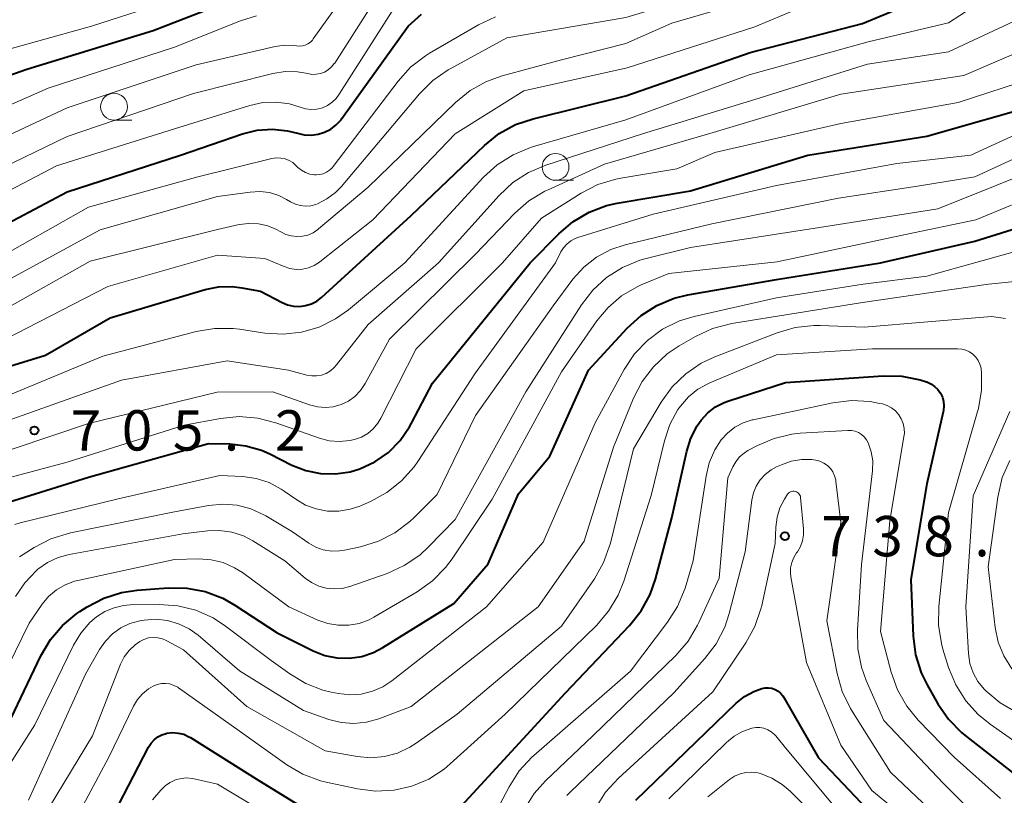
# Model space of a CAD drawing. Units: metres. Extents: x -72000 to -70000, y 21000 to 22500.
# Drawn here: x -71711 to -71620, y 21227 to 21300 of the extents above; entities that cross this region are included whole.
import ezdxf

# ---------------------------------------------------------------- set-up
doc = ezdxf.new("R2010")
doc.units = ezdxf.units.M
for name, color, linetype, lineweight in [('633100_広葉樹林', 7, 'Continuous', 13), ('710100_等高線(計曲線)', 7, 'Continuous', 40), ('710200_等高線(主曲線)', 7, 'Continuous', 13), ('731200_図化機測定による標高点', 7, 'Continuous', 40)]:
    doc.layers.add(name, color=color, linetype=linetype, lineweight=lineweight)
doc.styles.add('Style-WORKING', font='MS Gothic.ttf')

msp = doc.modelspace()

# ---------------------------------------------------------------- linework, layer by layer
at = {"layer": '633100_広葉樹林', "linetype": 'Continuous', "lineweight": 13}
for p, q in [((-71702.63, 21290.26), (-71700.963, 21290.26)), ((-71661.55, 21284.67), (-71659.883, 21284.67))]:
    msp.add_line(p, q, dxfattribs=at)
for centre in [(-71702.63, 21291.51), (-71661.55, 21285.92)]:
    msp.add_circle(centre, 1.25, dxfattribs=at)
at = {"layer": '710100_等高線(計曲線)', "linetype": 'Continuous', "lineweight": 40, "flags": 128}
for points, elevation in [([(-71721, 21291.4), (-71710.75, 21295), (-71699, 21298.59), (-71689.94, 21302.13)], 680), ([(-71720.1, 21265), (-71709, 21268.41), (-71703, 21271.86), (-71694.14, 21274.5), (-71692.91, 21274.75), (-71691.65, 21274.79), (-71690.73, 21274.67), (-71689, 21274.34), (-71687, 21273.3), (-71686.48, 21273.09), (-71685.93, 21272.96), (-71685.37, 21272.94), (-71684.81, 21273.01), (-71684.27, 21273.18), (-71683.77, 21273.44), (-71683.33, 21273.78), (-71675, 21281.38), (-71668.16, 21287.92), (-71666.8, 21289.01), (-71665.28, 21289.85), (-71663.64, 21290.4), (-71655, 21292.53), (-71643.45, 21296.55), (-71633, 21299.27), (-71625.72, 21302.28)], 700), ([(-71696.45, 21287), (-71690.69, 21288.99), (-71689.31, 21289.33), (-71687.9, 21289.43), (-71686.5, 21289.28), (-71685.57, 21289.04), (-71684.94, 21288.9), (-71684.29, 21288.87), (-71683.65, 21288.95), (-71683.04, 21289.14), (-71682.46, 21289.43), (-71681.95, 21289.82), (-71681.51, 21290.3), (-71681.43, 21290.41), (-71675.25, 21299), (-71674.01, 21300.12)], 690), ([(-71677.1, 21259.36), (-71676.01, 21260.45), (-71675.13, 21261.72), (-71674.94, 21262.06), (-71673, 21265.79), (-71663.9, 21277), (-71661.26, 21279.69), (-71659.94, 21280.82), (-71658.43, 21281.7), (-71656.8, 21282.31), (-71655.82, 21282.53), (-71649, 21283.7), (-71638.09, 21287), (-71627, 21288.76), (-71616.13, 21291.87)], 710), ([(-71716.15, 21278.76), (-71707, 21283.59), (-71696.45, 21287)], 690), ([(-71713.78, 21231.36), (-71709.44, 21240.44), (-71708.55, 21241.94), (-71707.42, 21243.26), (-71706.08, 21244.37), (-71705.83, 21244.54), (-71705.14, 21244.98), (-71703.59, 21245.79), (-71701.93, 21246.32), (-71700.47, 21246.54), (-71697.61, 21246.75), (-71695.86, 21246.73), (-71694.15, 21246.4), (-71692.52, 21245.78), (-71691.4, 21245.15), (-71687.44, 21242.56), (-71684.11, 21240.89), (-71683.03, 21240.46), (-71681.89, 21240.23), (-71680.73, 21240.2), (-71679.58, 21240.37), (-71678.48, 21240.73), (-71677.61, 21241.19), (-71671, 21245.3), (-71667.83, 21249), (-71665, 21255.49), (-71662.07, 21259), (-71658.48, 21267), (-71654.88, 21270.92), (-71653.59, 21272.09), (-71652.12, 21273.03), (-71650.51, 21273.69), (-71649.24, 21274), (-71641, 21275.45), (-71631.31, 21277), (-71622.54, 21279), (-71616.58, 21280.86)], 720), ([(-71671, 21225.71), (-71660.62, 21237), (-71654.67, 21243.25), (-71653.58, 21244.61), (-71652.74, 21246.14), (-71652.24, 21247.57), (-71650.72, 21253.28), (-71649.35, 21259.46), (-71648.97, 21260.68), (-71648.37, 21261.83), (-71648, 21262.36), (-71647.38, 21263.03), (-71646.66, 21263.59), (-71645.85, 21264.01), (-71645.43, 21264.16), (-71640.15, 21265.85), (-71631.08, 21266.48), (-71629.34, 21266.45), (-71627.63, 21266.11), (-71627.03, 21265.92), (-71627, 21265.91), (-71626.62, 21265.74), (-71626.28, 21265.5), (-71625.98, 21265.21), (-71625.74, 21264.87), (-71625.56, 21264.49), (-71625.45, 21264.09), (-71625.41, 21263.68), (-71625.45, 21263.26), (-71625.47, 21263.13), (-71627, 21256.43), (-71628.48, 21247.52), (-71628.27, 21242.25), (-71628.05, 21240.52), (-71627.53, 21238.86), (-71626.97, 21237.72), (-71625.98, 21235.96), (-71624.99, 21234.53), (-71623.77, 21233.29), (-71623.44, 21233.02), (-71617.56, 21228.44)], 730), ([(-71713.97, 21254.27), (-71705, 21257.06), (-71693.83, 21260.17), (-71691.86, 21260.14), (-71690.36, 21259.97), (-71688.91, 21259.55), (-71688.15, 21259.22), (-71686.08, 21258.18), (-71684.78, 21257.67), (-71683.42, 21257.39), (-71682.03, 21257.35), (-71680.65, 21257.55), (-71679.77, 21257.82), (-71678.37, 21258.47), (-71677.1, 21259.36)], 710), ([(-71654.07, 21227), (-71644.73, 21236.02), (-71643.96, 21236.64), (-71643.1, 21237.12), (-71642.36, 21237.39), (-71642.05, 21237.45), (-71641.74, 21237.46), (-71641.43, 21237.41), (-71641.13, 21237.31), (-71640.85, 21237.15), (-71640.61, 21236.96), (-71640.4, 21236.72), (-71640.3, 21236.56), (-71637.07, 21230.93), (-71631.45, 21225)], 740), ([(-71704.05, 21223), (-71699.42, 21231.94), (-71699.19, 21232.31), (-71698.9, 21232.62), (-71698.56, 21232.89), (-71698.18, 21233.09), (-71697.77, 21233.22), (-71697.71, 21233.23), (-71697.19, 21233.29), (-71696.66, 21233.25), (-71696.15, 21233.13), (-71695.67, 21232.91), (-71695.53, 21232.83), (-71689.4, 21229), (-71684.72, 21226.11)], 730)]:
    msp.add_lwpolyline(points, dxfattribs=dict(at, elevation=elevation))
at = {"layer": '710200_等高線(主曲線)', "linetype": 'Continuous', "lineweight": 13, "flags": 128}
for points, elevation in [([(-71674.21, 21292.72), (-71672.98, 21293.94), (-71671.54, 21294.94), (-71671.35, 21295.05), (-71666.09, 21297.91), (-71655, 21299.82), (-71644.44, 21303), (-71633, 21307.32), (-71627.57, 21309.68), (-71626.04, 21310.51), (-71624.68, 21311.59), (-71623.52, 21312.9), (-71622.87, 21313.89), (-71621, 21317.16), (-71618.31, 21323)], 694), ([(-71715, 21296.16), (-71704.72, 21299), (-71697, 21301.51), (-71692.95, 21303.69), (-71691.35, 21304.38), (-71689.65, 21304.78), (-71688.79, 21304.87), (-71688.77, 21304.87), (-71688.17, 21304.96), (-71687.6, 21305.15), (-71687.07, 21305.43), (-71686.6, 21305.81), (-71686.2, 21306.26)], 678), ([(-71717.49, 21286.51), (-71707, 21291.41), (-71695, 21295.41), (-71687.63, 21297.12), (-71686.78, 21297.24), (-71685.91, 21297.21), (-71685.66, 21297.17), (-71685.39, 21297.15), (-71685.11, 21297.17), (-71684.84, 21297.25), (-71684.59, 21297.36), (-71684.36, 21297.52), (-71684.17, 21297.72), (-71684.09, 21297.82), (-71679.27, 21304.6)], 684), ([(-71717.07, 21283.86), (-71707, 21288.74), (-71695.25, 21292.75), (-71687.85, 21294.6), (-71686.71, 21294.78), (-71685.56, 21294.76), (-71684.61, 21294.59), (-71684.22, 21294.52), (-71683.82, 21294.53), (-71683.42, 21294.6), (-71683.05, 21294.74), (-71682.7, 21294.95), (-71682.4, 21295.21), (-71682.15, 21295.52), (-71682.1, 21295.58), (-71677.14, 21303.37), (-71676.18, 21304.62)], 686), ([(-71715, 21271.45), (-71704.86, 21277.14), (-71693, 21280.09), (-71690.98, 21280.55), (-71690.09, 21280.66), (-71689.2, 21280.63), (-71688.33, 21280.44), (-71687.51, 21280.1), (-71687.18, 21279.92), (-71687.11, 21279.87), (-71686.64, 21279.64), (-71686.14, 21279.49), (-71685.62, 21279.43), (-71685.1, 21279.46), (-71684.59, 21279.58), (-71684.11, 21279.79), (-71683.68, 21280.08), (-71683.61, 21280.14), (-71679, 21284.04), (-71670.85, 21291.91), (-71669.5, 21293.01), (-71667.97, 21293.86), (-71666.51, 21294.38), (-71661, 21295.87), (-71655, 21297.41), (-71650.72, 21299.28), (-71639, 21302.73)], 696), ([(-71713, 21264.42), (-71703.68, 21268.32), (-71695, 21270.6), (-71693.29, 21270.89), (-71691.54, 21270.88), (-71690.95, 21270.81), (-71688.61, 21270.45), (-71686.9, 21270.34), (-71685.2, 21270.53), (-71683.56, 21271.01), (-71682.02, 21271.77), (-71680.82, 21272.63), (-71675.59, 21277), (-71668.26, 21284.95), (-71666.97, 21286.12), (-71665.5, 21287.05), (-71663.89, 21287.71), (-71663.69, 21287.78), (-71655, 21290.28), (-71643.52, 21294.48), (-71632.46, 21297.54), (-71625, 21299.32), (-71619, 21303.21)], 702), ([(-71715, 21268.73), (-71703.2, 21274.8), (-71693, 21277.7), (-71688.6, 21277.4), (-71686.8, 21276.64), (-71686.26, 21276.46), (-71685.69, 21276.38), (-71685.11, 21276.4), (-71684.55, 21276.52), (-71684.02, 21276.74), (-71683.53, 21277.04), (-71683.47, 21277.09), (-71678.56, 21281), (-71670.9, 21289), (-71664.51, 21293), (-71654.88, 21295.12), (-71643, 21298.95), (-71639, 21300.61), (-71631, 21302.3)], 698), ([(-71683.76, 21291.3), (-71683.25, 21291.42), (-71682.77, 21291.63), (-71682.33, 21291.93), (-71681.95, 21292.29), (-71681.67, 21292.67), (-71676.38, 21301)], 688), ([(-71718.45, 21289), (-71708.77, 21293.23), (-71697, 21297.06), (-71690.86, 21299.51), (-71689.38, 21299.96)], 682), ([(-71687.94, 21286.69), (-71687.53, 21286.75), (-71687.12, 21286.74), (-71686.72, 21286.67), (-71686.34, 21286.52), (-71685.99, 21286.31), (-71685.74, 21286.09), (-71685.52, 21285.87), (-71685.18, 21285.6), (-71684.81, 21285.39), (-71684.4, 21285.25), (-71683.97, 21285.18), (-71683.83, 21285.17), (-71683.49, 21285.2), (-71683.16, 21285.28), (-71682.85, 21285.42), (-71682.57, 21285.61), (-71682.33, 21285.84), (-71682.25, 21285.94), (-71676.21, 21293.9), (-71675.04, 21295.19), (-71673.66, 21296.26), (-71673.27, 21296.49), (-71668.72, 21299.14), (-71667.15, 21299.88)], 692), ([(-71662.44, 21286.09), (-71653.47, 21289), (-71643, 21292.18), (-71632.53, 21295.47), (-71625, 21296.61), (-71618.94, 21299.43)], 704), ([(-71679.7, 21265.1), (-71679.25, 21265.76), (-71677, 21269.88), (-71669, 21277.81), (-71665.34, 21281.61), (-71664.03, 21282.76), (-71662.54, 21283.66), (-71662.25, 21283.79), (-71657, 21286.16), (-71646.88, 21289.12), (-71635, 21292.69), (-71623.57, 21294.43), (-71617.59, 21296.98)], 706), ([(-71680.69, 21260.45), (-71680.25, 21260.55), (-71679.61, 21260.78), (-71679.03, 21261.12), (-71678.51, 21261.56), (-71678.08, 21262.08), (-71677.81, 21262.53), (-71674.53, 21269), (-71666.5, 21277), (-71662.85, 21281.15), (-71659.16, 21283.47), (-71657.61, 21284.27), (-71655.94, 21284.78), (-71655.47, 21284.87), (-71650.26, 21285.74), (-71646.74, 21287.26), (-71635, 21289.94), (-71624.1, 21291.9), (-71617.06, 21294.21)], 708), ([(-71715, 21274.03), (-71703.93, 21280.07), (-71693, 21283.15), (-71689.98, 21283.58), (-71689.08, 21283.63), (-71688.18, 21283.52), (-71687.31, 21283.26), (-71686.58, 21282.89), (-71686.2, 21282.66), (-71685.76, 21282.45), (-71685.29, 21282.32), (-71684.81, 21282.27), (-71684.32, 21282.3), (-71683.85, 21282.42), (-71683.71, 21282.47), (-71682.82, 21282.93), (-71682.04, 21283.52), (-71681.51, 21284.07), (-71674.21, 21292.72)], 694), ([(-71716.82, 21281.39), (-71707.99, 21286.01), (-71697, 21289.47), (-71690.01, 21291.63), (-71688.79, 21291.9), (-71687.55, 21291.94), (-71686.32, 21291.77), (-71685.32, 21291.47), (-71684.81, 21291.32), (-71684.29, 21291.26), (-71683.76, 21291.3)], 688), ([(-71711.87, 21252.65), (-71711.36, 21252.79), (-71702.38, 21255), (-71692.79, 21257.21), (-71690.66, 21257.11), (-71689.4, 21256.93), (-71688.2, 21256.55), (-71687.08, 21255.95), (-71686.79, 21255.76), (-71685.73, 21255), (-71684.81, 21254.46), (-71683.82, 21254.09), (-71682.77, 21253.89), (-71681.71, 21253.88), (-71680.66, 21254.06), (-71679.77, 21254.36), (-71678.78, 21254.79), (-71677.25, 21255.62), (-71675.88, 21256.7), (-71674.72, 21258), (-71674.37, 21258.51), (-71669, 21266.75), (-71661.57, 21277), (-71661.06, 21278), (-71660.81, 21278.4), (-71660.5, 21278.74), (-71660.13, 21279.03), (-71659.71, 21279.25), (-71659.47, 21279.34), (-71652.47, 21281.53), (-71641, 21284.2), (-71629.78, 21286.22), (-71622.9, 21287), (-71614.2, 21291)], 712), ([(-71711.43, 21249.64), (-71710.07, 21250.5), (-71708.52, 21251.31), (-71706.69, 21251.86), (-71697, 21253.83), (-71693.84, 21254.42), (-71692.52, 21254.54), (-71691.19, 21254.44), (-71689.9, 21254.1), (-71688.69, 21253.55), (-71688.52, 21253.45), (-71686.04, 21251.96), (-71684.52, 21250.92), (-71683.87, 21250.55), (-71683.16, 21250.3), (-71682.41, 21250.18), (-71681.66, 21250.19), (-71681.2, 21250.26), (-71679.71, 21250.58), (-71678.04, 21251.09), (-71676.49, 21251.88), (-71675.1, 21252.92), (-71674.71, 21253.29), (-71672.57, 21255.43), (-71669, 21262.79), (-71661.78, 21273), (-71659.93, 21275.46), (-71658.92, 21276.58), (-71657.73, 21277.51), (-71656.41, 21278.22), (-71655.07, 21278.66), (-71647, 21280.63), (-71635.23, 21283), (-71627.88, 21284.12), (-71622.54, 21285), (-71615, 21288.47)], 714), ([(-71714.25, 21276.95), (-71705, 21282.16), (-71694.82, 21285), (-71687.94, 21286.69)], 692), ([(-71713, 21262.15), (-71701.93, 21266.07), (-71692.12, 21267.88), (-71686.4, 21267), (-71684.7, 21266.55), (-71684.24, 21266.47), (-71683.78, 21266.47), (-71683.32, 21266.55), (-71682.89, 21266.71), (-71682.49, 21266.94), (-71682.14, 21267.24), (-71681.92, 21267.49), (-71679, 21271.25), (-71672.43, 21277), (-71666.8, 21283.26), (-71665.52, 21284.45), (-71664.06, 21285.4), (-71662.44, 21286.09)], 704), ([(-71691.68, 21251.93), (-71690.6, 21251.58), (-71689.72, 21251.12), (-71686.73, 21249.27), (-71684.86, 21247.67), (-71684.26, 21247.24), (-71683.59, 21246.92), (-71682.88, 21246.72), (-71682.14, 21246.65), (-71681.4, 21246.7), (-71680.68, 21246.89), (-71677.22, 21248.1), (-71675.63, 21248.82), (-71674.19, 21249.8), (-71673.36, 21250.57), (-71670.9, 21253.1), (-71664.32, 21265), (-71659.15, 21273.07), (-71658.09, 21274.46), (-71656.8, 21275.63), (-71655.33, 21276.57), (-71653.72, 21277.23), (-71653.12, 21277.4), (-71649, 21278.41), (-71637, 21280.28), (-71625.97, 21282.03), (-71615, 21286.41)], 716), ([(-71715.69, 21233), (-71710.54, 21243.46), (-71709.32, 21245.23), (-71708.72, 21245.96), (-71708, 21246.57), (-71707.19, 21247.05), (-71706.3, 21247.38), (-71706, 21247.45), (-71697, 21249.39), (-71694.75, 21249.44), (-71693.6, 21249.37), (-71692.48, 21249.1), (-71691.43, 21248.63), (-71690.69, 21248.17), (-71686.36, 21245), (-71683.68, 21243.76), (-71682.75, 21243.43), (-71681.78, 21243.27), (-71680.8, 21243.27), (-71679.83, 21243.45), (-71678.9, 21243.79), (-71678.45, 21244.02), (-71674.42, 21246.39), (-71673, 21247.4), (-71671.78, 21248.65), (-71671.17, 21249.45), (-71667.46, 21255), (-71661, 21266.84), (-71657.72, 21271.58), (-71656.66, 21272.85), (-71655.4, 21273.92), (-71653.97, 21274.76), (-71653.57, 21274.94), (-71651, 21276.01), (-71640.92, 21277.08), (-71629, 21279.62), (-71622.43, 21281), (-71615.85, 21283.72)], 718), ([(-71655.17, 21267.07), (-71654.2, 21268.52), (-71652.99, 21269.78), (-71651.59, 21270.81), (-71650.02, 21271.58), (-71648.64, 21272), (-71641, 21273.75), (-71632.92, 21275), (-71627, 21275.76), (-71616.78, 21278.59)], 722), ([(-71656.15, 21259.85), (-71654.29, 21264.39), (-71653.5, 21265.94), (-71652.44, 21267.33), (-71651.16, 21268.51), (-71650.04, 21269.27), (-71648.54, 21270.13), (-71646.96, 21270.87), (-71645.14, 21271.34), (-71633, 21273.3), (-71621.26, 21275), (-71617.89, 21275.36)], 724), ([(-71677.47, 21231.06), (-71676.25, 21231.39), (-71675.1, 21231.92), (-71674.51, 21232.29), (-71670.69, 21235), (-71661, 21243.18), (-71657.94, 21247.59), (-71657.08, 21249.1), (-71656.45, 21250.91), (-71654.3, 21259.7), (-71651.71, 21264.04), (-71650.69, 21265.45), (-71649.44, 21266.67), (-71648, 21267.65), (-71646.73, 21268.24), (-71640.92, 21270.49), (-71639.25, 21270.97), (-71637.51, 21271.16), (-71636.94, 21271.16), (-71632.84, 21271), (-71621, 21271.99), (-71619.69, 21271.81)], 726), ([(-71671.35, 21230.37), (-71666.24, 21235), (-71657.75, 21243.26), (-71656.62, 21244.58), (-71655.72, 21246.08), (-71655.21, 21247.37), (-71652.64, 21255.36), (-71651.42, 21260.43), (-71650.92, 21261.94), (-71650.16, 21263.34), (-71649.93, 21263.67), (-71649.19, 21264.52), (-71648.31, 21265.23), (-71647.32, 21265.78), (-71647.18, 21265.84), (-71641, 21268.42), (-71632.07, 21269), (-71624.14, 21269), (-71623.76, 21268.97), (-71623.38, 21268.87), (-71623.04, 21268.7), (-71622.72, 21268.48), (-71622.45, 21268.21), (-71622.23, 21267.9), (-71622.06, 21267.55), (-71621.96, 21267.18), (-71621.94, 21267), (-71621.93, 21266.89), (-71621.92, 21265.15), (-71622.21, 21263.43), (-71622.28, 21263.17), (-71625, 21253.77), (-71625.9, 21245.03), (-71625.93, 21243.29), (-71625.65, 21241.57), (-71625.51, 21241.05), (-71624.98, 21239.34), (-71624.32, 21237.72), (-71623.39, 21236.25), (-71622.22, 21234.96), (-71621.12, 21234.07), (-71618.5, 21232.25)], 728), ([(-71715, 21226.21), (-71709.99, 21234.01), (-71706.39, 21241.43), (-71705.72, 21242.54), (-71704.88, 21243.52), (-71704.25, 21244.07), (-71703.48, 21244.56), (-71702.63, 21244.91), (-71701.74, 21245.12), (-71701.13, 21245.16), (-71698.44, 21245.21), (-71696.71, 21245.09), (-71695.01, 21244.67), (-71693.42, 21243.96), (-71692.25, 21243.2), (-71688, 21240), (-71686.26, 21238.74), (-71684.8, 21237.86), (-71683.2, 21237.24), (-71682.42, 21237.05), (-71681.76, 21236.92), (-71680.7, 21236.8), (-71679.63, 21236.87), (-71678.59, 21237.13), (-71677.61, 21237.56), (-71676.78, 21238.11), (-71667.98, 21245), (-71662.7, 21251), (-71657.88, 21262.12), (-71655.17, 21267.07)], 722), ([(-71715.46, 21258.54), (-71705, 21262.03), (-71693.04, 21264.96), (-71687.86, 21265), (-71684.43, 21263.78), (-71683.71, 21263.6), (-71682.97, 21263.54), (-71682.23, 21263.61), (-71681.51, 21263.81), (-71680.83, 21264.13), (-71680.23, 21264.56), (-71679.7, 21265.1)], 706), ([(-71667.59, 21224.95), (-71665.87, 21228.25), (-71664.93, 21229.72), (-71663.75, 21231), (-71663.58, 21231.15), (-71654.59, 21239), (-71651.12, 21243.56), (-71650.19, 21245.03), (-71649.5, 21246.74), (-71648.74, 21249.26), (-71647.55, 21257.13), (-71647.25, 21258.4), (-71646.73, 21259.59), (-71646.14, 21260.51), (-71645.55, 21261.16), (-71644.86, 21261.7), (-71644.08, 21262.11), (-71643.25, 21262.38), (-71643.15, 21262.4), (-71635.75, 21263.96), (-71634.02, 21264.17), (-71632.28, 21264.08), (-71631.41, 21263.92), (-71631.14, 21263.86), (-71630.7, 21263.71), (-71630.3, 21263.49), (-71629.93, 21263.21), (-71629.62, 21262.86), (-71629.38, 21262.47), (-71629.2, 21262.04), (-71629.11, 21261.58), (-71629.09, 21261.12), (-71629.13, 21260.82)], 732), ([(-71619.27, 21263.16), (-71622.69, 21255.31), (-71623.39, 21245), (-71623.12, 21240.64), (-71622.99, 21239.73), (-71622.69, 21238.86), (-71622.25, 21238.05), (-71621.68, 21237.33), (-71621.59, 21237.24), (-71621.52, 21237.17), (-71620.19, 21236.05), (-71618.68, 21235.18)], 726), ([(-71717.23, 21255.71), (-71707, 21258.45), (-71696.1, 21261.9), (-71692.73, 21262.52), (-71690.99, 21262.68), (-71689.25, 21262.54), (-71687.58, 21262.11), (-71683.52, 21260.67), (-71682.6, 21260.43), (-71681.64, 21260.36), (-71680.69, 21260.45)], 708), ([(-71664.46, 21226.13), (-71663.54, 21227.61), (-71662.48, 21228.8), (-71658.09, 21233), (-71650.36, 21240.47), (-71649.22, 21241.79), (-71648.33, 21243.29), (-71648.21, 21243.53), (-71646.34, 21247.66), (-71645.51, 21257), (-71645.06, 21258), (-71644.79, 21258.49), (-71644.44, 21258.93), (-71644.01, 21259.29), (-71643.65, 21259.52), (-71642.76, 21260), (-71641.22, 21260.66), (-71639.58, 21261.05), (-71638.79, 21261.13), (-71634.36, 21261.4), (-71634.01, 21261.39), (-71633.68, 21261.32), (-71633.36, 21261.2), (-71633.07, 21261.02), (-71632.82, 21260.8), (-71632.61, 21260.53), (-71632.45, 21260.24), (-71632.17, 21259.42), (-71632.04, 21258.56), (-71632.06, 21257.65), (-71633.08, 21248.92), (-71633.47, 21242.82), (-71633.43, 21241.07), (-71633.09, 21239.37), (-71632.64, 21238.13), (-71631, 21234.42), (-71625.45, 21228.55), (-71622.68, 21225.78)], 734), ([(-71629.13, 21260.82), (-71630.44, 21253), (-71631.3, 21242.7), (-71630.32, 21238.91), (-71629.73, 21237.26), (-71628.87, 21235.75), (-71627.81, 21234.45), (-71624.45, 21231), (-71620.14, 21227.17)], 732), ([(-71710.59, 21227), (-71705.28, 21238.72), (-71703.98, 21241.02), (-71703.44, 21241.8), (-71702.78, 21242.48), (-71702, 21243.03), (-71701.15, 21243.44), (-71700.23, 21243.7), (-71700.08, 21243.72), (-71699.84, 21243.76), (-71698.75, 21243.83), (-71697.67, 21243.72), (-71696.62, 21243.42), (-71695.64, 21242.93), (-71694.81, 21242.34), (-71690.95, 21239.05), (-71685, 21235.33), (-71682.65, 21234.51), (-71681.5, 21234.22), (-71680.31, 21234.13), (-71679.13, 21234.25), (-71677.98, 21234.58), (-71675, 21235.71), (-71663.16, 21245), (-71658.9, 21251.1), (-71656.15, 21259.85)], 724), ([(-71660.49, 21227.43), (-71660.16, 21227.77), (-71650.54, 21237), (-71647.66, 21240.17), (-71646.6, 21241.56), (-71645.81, 21243.11), (-71645.39, 21244.37), (-71643.9, 21250.1), (-71643.28, 21254.91), (-71643.13, 21255.58), (-71642.87, 21256.22), (-71642.5, 21256.8), (-71642.04, 21257.31), (-71641.5, 21257.73), (-71641, 21258), (-71640.54, 21258.2), (-71639.63, 21258.53), (-71638.68, 21258.68), (-71637.71, 21258.68), (-71637.33, 21258.63), (-71636.95, 21258.53), (-71636.59, 21258.36), (-71636.26, 21258.14), (-71635.98, 21257.86), (-71635.75, 21257.54), (-71635.58, 21257.19), (-71635.48, 21256.81), (-71635.46, 21256.66), (-71635, 21252.83), (-71636.31, 21243.69), (-71635.35, 21238.78), (-71634.87, 21237.1), (-71634.11, 21235.54), (-71634.02, 21235.39), (-71630.4, 21229.6), (-71625, 21224.48)], 736), ([(-71619.28, 21258.61), (-71619.98, 21257.02), (-71620.41, 21255.18), (-71621.3, 21248.7), (-71620.64, 21243.08), (-71620.36, 21241.71), (-71619.84, 21240.42), (-71619.11, 21239.23)], 724), ([(-71642.44, 21244.81), (-71642.37, 21245.1), (-71641.11, 21250.89), (-71641.05, 21252.4), (-71640.94, 21253.32), (-71640.67, 21254.2), (-71640.25, 21255.02), (-71640.15, 21255.17), (-71639.96, 21255.46), (-71639.89, 21255.55), (-71639.8, 21255.62), (-71639.7, 21255.68), (-71639.59, 21255.72), (-71639.48, 21255.75), (-71639.36, 21255.75), (-71639.25, 21255.73), (-71639.14, 21255.69), (-71639.04, 21255.64), (-71638.95, 21255.56), (-71638.87, 21255.48), (-71638.81, 21255.38), (-71638.77, 21255.27), (-71638.75, 21255.15), (-71638.48, 21252.25), (-71638.48, 21251.68), (-71638.58, 21251.12), (-71638.77, 21250.59), (-71639.05, 21250.1), (-71639.12, 21250), (-71639.39, 21249.58), (-71639.58, 21249.12), (-71639.68, 21248.63), (-71639.7, 21248.13), (-71639.65, 21247.77), (-71638.2, 21239.8), (-71635, 21232.12), (-71632.11, 21227.89), (-71628.48, 21224.94)], 738), ([(-71711.8, 21245.95), (-71710.94, 21247.23), (-71709.87, 21248.35), (-71709.72, 21248.49), (-71708.82, 21249.12), (-71707.83, 21249.58), (-71706.8, 21249.86), (-71696.22, 21251.78), (-71693.95, 21252.05), (-71692.81, 21252.09), (-71691.68, 21251.93)], 716), ([(-71657.82, 21226.27), (-71656.89, 21227.74), (-71655.68, 21229.06), (-71646.91, 21237.09), (-71643.85, 21241.63), (-71643, 21243.16), (-71642.44, 21244.81)], 738), ([(-71710.7, 21223), (-71704.63, 21233), (-71702.02, 21239.64), (-71701.68, 21240.33), (-71701.22, 21240.94), (-71700.67, 21241.46), (-71700.24, 21241.76), (-71699.85, 21241.96), (-71699.42, 21242.09), (-71698.99, 21242.14), (-71698.55, 21242.11), (-71698.12, 21242.01), (-71697.72, 21241.84), (-71696.17, 21241), (-71690.27, 21235.73), (-71683, 21231.6), (-71680, 21231.07), (-71678.74, 21230.95), (-71677.47, 21231.06)], 726), ([(-71707.93, 21222.01), (-71703.12, 21231), (-71700.82, 21235.76), (-71700.45, 21236.37), (-71699.99, 21236.91), (-71699.44, 21237.36), (-71698.99, 21237.62), (-71698.62, 21237.77), (-71698.23, 21237.85), (-71697.83, 21237.87), (-71697.43, 21237.81), (-71697.06, 21237.68), (-71696.71, 21237.5), (-71696.63, 21237.45), (-71691, 21233.44), (-71686.55, 21230.3), (-71685.05, 21229.42), (-71683.41, 21228.81), (-71682.88, 21228.69), (-71679.98, 21228.06), (-71678.29, 21227.85), (-71676.58, 21227.93), (-71674.92, 21228.31), (-71673.35, 21228.97), (-71671.92, 21229.89), (-71671.35, 21230.37)], 728), ([(-71651, 21227.13), (-71645.64, 21232.38), (-71644.94, 21232.96), (-71644.15, 21233.4), (-71643.3, 21233.7), (-71642.92, 21233.77), (-71642.54, 21233.76), (-71642.16, 21233.69), (-71641.81, 21233.56), (-71641.48, 21233.37), (-71641.19, 21233.12), (-71641.06, 21232.98), (-71640.14, 21231.86), (-71635, 21225.69)], 742), ([(-71647.38, 21227.31), (-71645.36, 21228.91), (-71644.89, 21229.22), (-71644.38, 21229.44), (-71643.85, 21229.57), (-71643.29, 21229.6), (-71642.74, 21229.54), (-71642.48, 21229.47), (-71641.42, 21229.05), (-71640.46, 21228.46), (-71639.73, 21227.83), (-71634.95, 21223.05)], 744), ([(-71699.05, 21227.02), (-71698.29, 21227.93), (-71697.83, 21228.36), (-71697.4, 21228.66), (-71696.92, 21228.88), (-71696.4, 21229.02), (-71695.88, 21229.07), (-71695.35, 21229.02), (-71695.18, 21228.99), (-71693, 21228.48), (-71685.82, 21224.18)], 732)]:
    msp.add_lwpolyline(points, dxfattribs=dict(at, elevation=elevation))
at = {"layer": '731200_図化機測定による標高点', "linetype": 'Continuous', "lineweight": 40}
for centre in [(-71710.04, 21261.4, 705.18), (-71640.21, 21251.56, 738.54)]:
    msp.add_circle(centre, 0.375, dxfattribs=at)

# ---------------------------------------------------------------- texts
at = {"layer": '731200_図化機測定による標高点', "linetype": 'Continuous', "lineweight": 40, "style": 'Style-WORKING'}
for s, p in [('7', (-71706.66, 21259.53, -9.999)), ('0', (-71701.91, 21259.53, -9.999)), ('5', (-71697.16, 21259.53, -9.999)), ('2', (-71687.66, 21259.53, -9.999)), ('.', (-71692.41, 21259.53, -9.999)), ('7', (-71636.83, 21249.69, -9.999)), ('3', (-71632.08, 21249.69, -9.999)), ('8', (-71627.33, 21249.69, -9.999)), ('.', (-71622.58, 21249.69, -9.999))]:
    msp.add_text(s, height=3.75, dxfattribs=at).set_placement(p)

doc.saveas('drawing.dxf')
